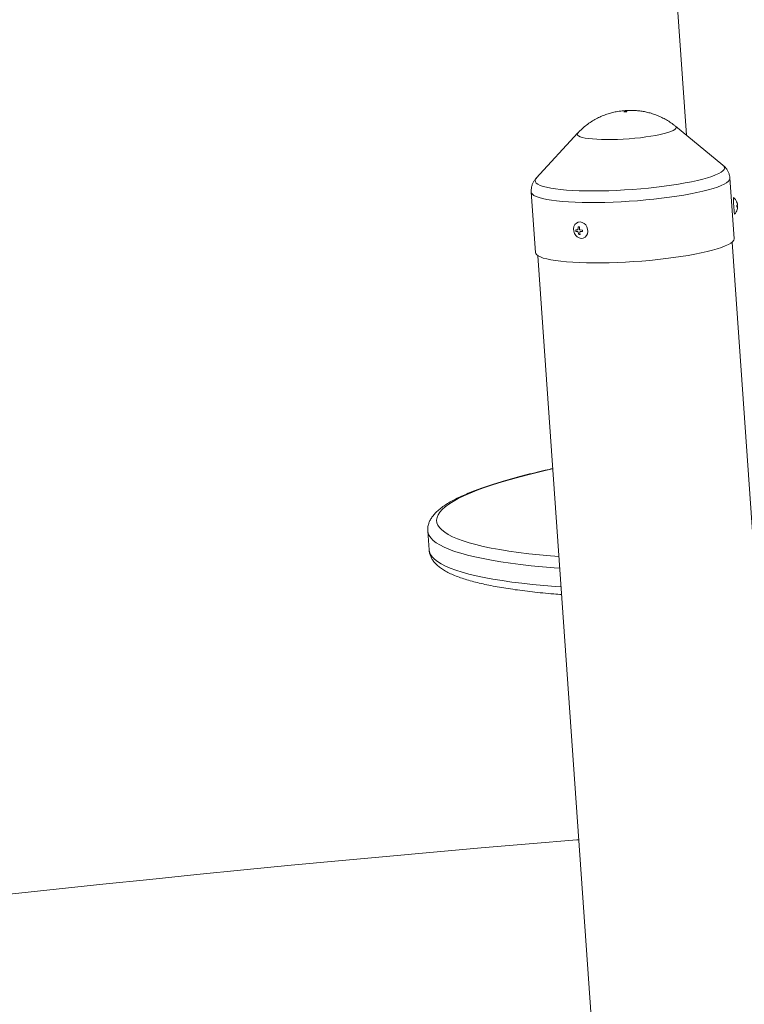
# Model space of a CAD drawing. Units: millimetres. Extents: x -3675 to 3421, y -1795 to 1194.
# Drawn here: x -2288 to -1910, y -64 to 451 of the extents above; entities that cross this region are included whole.
import ezdxf

# ---------------------------------------------------------------- set-up
doc = ezdxf.new("R2010")
doc.units = ezdxf.units.MM

msp = doc.modelspace()

# ---------------------------------------------------------------- linework, layer by layer
at = {"color": 7, "linetype": 'Continuous', "lineweight": 15}
for p, q in [((-1975.17, 889.12), (-1940.26, 390.3)), ((-1996.92, 391.47), (-2018.68, 367.8)), ((-1921.17, 374.62), (-1946.01, 395.03)), ((-1915.35, 336.31), (-1917.56, 367.86)), ((-2021.31, 361.93), (-2021.29, 360.6)), ((-2021.31, 360.6), (-2019.1, 329.05)), ((-1868.01, -357.23), (-1916.43, 334.44)), ((-2017.78, 327.35), (-1969.36, -364.33)), ((-2075.34, 183.46), (-2074.65, 173.61))]:
    msp.add_line(p, q, dxfattribs=at)
at = {"color": 144, "linetype": 'Continuous', "lineweight": 0}
for p in [(-1995.76, 340.8), (-1994.51, 339.98)]:
    msp.add_line(p, (-1994.57, 340.78), dxfattribs=at)
at = {"color": 144, "linetype": 'Continuous', "lineweight": 0, "flags": 128}
for points in [[(-1972.91, 402.53), (-1972.85, 402.58), (-1972.67, 402.64), (-1972.41, 402.68), (-1972.11, 402.71), (-1971.81, 402.72), (-1971.56, 402.71), (-1971.39, 402.68), (-1971.33, 402.64), (-1971.4, 402.58), (-1971.57, 402.53), (-1971.83, 402.48), (-1972.13, 402.46), (-1972.43, 402.45), (-1972.69, 402.46), (-1972.85, 402.49), (-1972.91, 402.53)], [(-1995.78, 344.97), (-1996.82, 344.83), (-1997.75, 344.35), (-1998.49, 343.58), (-1998.99, 342.57), (-1999.21, 341.41), (-1999.12, 340.2), (-1998.74, 339.02), (-1998.1, 337.98), (-1997.24, 337.16), (-1996.25, 336.63), (-1995.19, 336.43), (-1994.15, 336.57), (-1993.22, 337.05), (-1992.48, 337.83), (-1991.98, 338.83), (-1991.76, 339.99), (-1991.84, 341.21), (-1992.22, 342.38), (-1992.87, 343.42), (-1993.72, 344.24), (-1994.72, 344.77), (-1995.78, 344.97)], [(-1915.35, 336.31), (-1915.36, 336.11), (-1915.59, 335.41), (-1916.17, 334.68), (-1917.1, 333.94), (-1918.37, 333.19), (-1919.98, 332.44), (-1921.91, 331.69), (-1924.15, 330.94), (-1926.69, 330.21), (-1929.5, 329.5), (-1932.57, 328.8), (-1935.87, 328.14), (-1939.39, 327.5), (-1943.1, 326.9), (-1946.98, 326.34), (-1950.99, 325.82), (-1955.11, 325.35), (-1959.32, 324.93), (-1963.58, 324.56), (-1967.87, 324.25), (-1972.15, 323.99), (-1976.4, 323.8), (-1980.58, 323.66), (-1984.68, 323.59), (-1988.65, 323.58), (-1992.48, 323.63), (-1996.13, 323.74), (-1999.59, 323.92), (-2002.83, 324.15), (-2005.82, 324.44), (-2008.55, 324.79), (-2011, 325.19), (-2013.15, 325.65), (-2014.99, 326.15), (-2016.5, 326.7), (-2017.67, 327.28), (-2018.5, 327.91), (-2018.98, 328.56), (-2019.1, 329.05)]]:
    msp.add_lwpolyline(points, dxfattribs=at)
at = {"color": 8, "linetype": 'Continuous', "lineweight": 15, "flags": 128}
for points in [[(-1946.01, 395.03), (-1945.73, 394.74), (-1945.6, 394.26), (-1945.81, 393.76), (-1946.37, 393.25), (-1947.26, 392.72), (-1948.49, 392.2), (-1950.02, 391.67), (-1951.84, 391.16), (-1953.93, 390.67), (-1956.25, 390.21), (-1958.78, 389.77), (-1961.48, 389.38), (-1964.32, 389.02), (-1967.25, 388.72), (-1970.24, 388.46), (-1973.24, 388.26), (-1976.22, 388.12), (-1979.13, 388.04), (-1981.94, 388.02), (-1984.61, 388.06), (-1987.09, 388.17), (-1989.37, 388.33), (-1991.4, 388.55), (-1993.17, 388.82), (-1994.64, 389.14), (-1995.79, 389.51), (-1996.62, 389.92), (-1997.1, 390.37), (-1997.24, 390.84), (-1997.24, 390.84)], [(-1997.24, 390.84), (-1997.03, 391.34), (-1996.92, 391.47)], [(-1921.17, 374.62), (-1920.98, 374.46), (-1920.5, 373.82), (-1920.38, 373.15), (-1920.61, 372.45), (-1921.19, 371.74), (-1922.13, 371.02), (-1923.4, 370.28), (-1925.02, 369.55), (-1926.95, 368.81), (-1929.2, 368.09), (-1931.74, 367.37), (-1934.55, 366.68), (-1937.62, 366), (-1940.91, 365.36), (-1944.42, 364.75), (-1948.11, 364.17), (-1951.96, 363.64), (-1955.93, 363.15), (-1960.01, 362.71), (-1964.15, 362.32), (-1968.34, 361.98), (-1972.54, 361.71), (-1976.72, 361.49), (-1980.85, 361.33), (-1984.9, 361.23), (-1988.84, 361.2), (-1992.64, 361.22), (-1996.28, 361.31), (-1999.73, 361.47), (-2002.96, 361.68), (-2005.96, 361.95), (-2008.69, 362.28), (-2011.15, 362.66), (-2013.3, 363.1), (-2015.15, 363.58), (-2016.66, 364.11), (-2017.84, 364.68), (-2018.68, 365.29), (-2019.16, 365.93), (-2019.29, 366.6), (-2019.29, 366.6)], [(-1917.57, 367.9), (-1917.56, 367.66), (-1917.79, 366.95), (-1918.38, 366.23), (-1919.31, 365.49), (-1920.58, 364.74), (-1922.19, 363.98), (-1924.12, 363.23), (-1926.36, 362.49), (-1928.89, 361.76), (-1931.71, 361.04), (-1934.77, 360.35), (-1938.08, 359.68), (-1941.6, 359.05), (-1945.31, 358.45), (-1949.18, 357.89), (-1953.2, 357.37), (-1957.32, 356.9), (-1961.53, 356.48), (-1965.79, 356.11), (-1970.08, 355.8), (-1974.36, 355.54), (-1978.6, 355.35), (-1982.79, 355.21), (-1986.88, 355.14), (-1990.86, 355.13), (-1994.69, 355.18), (-1998.34, 355.29), (-2001.8, 355.47), (-2005.04, 355.7), (-2008.03, 355.99), (-2010.76, 356.34), (-2013.21, 356.74), (-2015.36, 357.2), (-2017.2, 357.7), (-2018.71, 358.24), (-2019.88, 358.83), (-2020.71, 359.45), (-2021.18, 360.11), (-2021.31, 360.6)], [(-2019.29, 366.6), (-2019.06, 367.3), (-2018.68, 367.8)], [(-2009.99, 216.06), (-2010.31, 215.99), (-2016.17, 214.64), (-2021.77, 213.28), (-2027.12, 211.9), (-2032.19, 210.5), (-2036.98, 209.09), (-2041.48, 207.66), (-2045.69, 206.22), (-2049.58, 204.78), (-2053.17, 203.33), (-2056.44, 201.88), (-2059.38, 200.44), (-2061.99, 198.99), (-2064.27, 197.55), (-2066.21, 196.12), (-2067.8, 194.7), (-2069.05, 193.3), (-2069.95, 191.91), (-2070.51, 190.54), (-2070.71, 189.19), (-2070.56, 187.87), (-2070.06, 186.57), (-2069.22, 185.3), (-2068.02, 184.06), (-2066.48, 182.85), (-2064.6, 181.68)], [(-2069.08, 176.22), (-2070.99, 177.41), (-2072.56, 178.63), (-2073.78, 179.88), (-2074.65, 181.17), (-2075.18, 182.48), (-2075.34, 183.47)], [(-2064.6, 181.68), (-2062.37, 180.54), (-2059.82, 179.45), (-2056.93, 178.39), (-2053.71, 177.38), (-2050.17, 176.42), (-2046.33, 175.5), (-2042.17, 174.63), (-2037.72, 173.81), (-2032.97, 173.04), (-2027.94, 172.32), (-2022.64, 171.66), (-2017.07, 171.05), (-2011.25, 170.5), (-2006.77, 170.13)], [(-2006.35, 164.12), (-2009.33, 164.35), (-2015.43, 164.86), (-2021.27, 165.42), (-2026.86, 166.05), (-2032.19, 166.72), (-2037.24, 167.46), (-2042.01, 168.24), (-2046.49, 169.08), (-2050.67, 169.96), (-2054.54, 170.89), (-2058.1, 171.87), (-2061.34, 172.9), (-2064.25, 173.97), (-2066.84, 175.08), (-2069.08, 176.22)], [(-2074.65, 173.61), (-2074.49, 172.64), (-2073.96, 171.32), (-2073.09, 170.04), (-2071.87, 168.79), (-2070.3, 167.56), (-2068.4, 166.38)], [(-2068.4, 166.38), (-2066.15, 165.23), (-2063.56, 164.12), (-2060.65, 163.05), (-2057.41, 162.03), (-2053.85, 161.05), (-2049.98, 160.12), (-2045.8, 159.23), (-2041.33, 158.39), (-2036.56, 157.61), (-2031.5, 156.88), (-2026.18, 156.2), (-2020.58, 155.58), (-2014.74, 155.01), (-2008.64, 154.5), (-2005.66, 154.28)]]:
    msp.add_lwpolyline(points, dxfattribs=at)
at = {"color": 7, "linetype": 'Continuous', "lineweight": 15, "flags": 128}
msp.add_lwpolyline([(-1996.42, 22.26), (-1997.46, 22.17), (-2022.44, 20.09), (-2047.37, 17.96), (-2072.27, 15.77), (-2097.12, 13.53), (-2121.93, 11.24), (-2146.68, 8.89), (-2171.37, 6.5), (-2195.99, 4.05), (-2220.55, 1.55), (-2245.03, -1), (-2269.43, -3.6), (-2293.75, -6.25)], dxfattribs=at)
at = {"color": 7, "linetype": 'Continuous', "lineweight": 15}
for start, end in [(22.0286, 52.183), (315.3902, 343.1454)]:
    msp.add_arc((-1919.3, 353.16), 5.8, start, end, dxfattribs=at)
at = {"color": 144, "linetype": 'Continuous', "lineweight": 0}
for centre, radius, start, end in [((-1845.86, 358.02), 69.88, 180.2286, 187.3447), ((-1914.24, 355.53), 0.206, 336.9724, 14.3533), ((-1919.35, 353.05), 5.82, 12.2168, 24.376), ((-1919.13, 353.23), 5.61, 12.2994, 24.7981), ((-1914.61, 354.72), 1.3, 300.0901, 318.1389), ((-1920.69, 352.72), 6.79, 0.6197, 7.3886), ((-1914.15, 353.66), 0.904, 286.5042, 309.8803), ((-1920.5, 353.39), 6.66, 0.526, 2.3151), ((-1914.22, 352.64), 0.894, 41.687, 65.2327), ((-1919.14, 353.06), 5.61, 343.2882, 355.7607), ((-1913.88, 351.52), 0.136, 330.2622, 356.9294), ((-1995.46, 388.52), 47.72, 266.8882, 267.938), ((-1992.08, 340.89), 5.97, 180.1553, 187.853), ((-1996.5, 347.54), 7.61, 258.6255, 265.3135), ((-1987.67, 341.01), 9.22, 171.0711, 178.795), ((-1996.7, 332.36), 10.08, 86.4228, 90.3864), ((-1989.24, 340.8), 7.63, 189.2901, 198.0513), ((-1981.46, 341.38), 14.65, 175.9138, 180.7616), ((-1984.43, 341.03), 11.66, 187.2973, 192.9427), ((-1996.12, 358.09), 18.18, 271.3458, 275.0854), ((-1995.98, 344.18), 5.77, 264.9384, 271.8708)]:
    msp.add_arc(centre, radius, start, end, dxfattribs=at)
at = {"color": 7, "linetype": 'Continuous', "lineweight": 15}
for points, knots in [([(-1946.11, 395.09), (-1946.28, 395.23), (-1947.17, 396), (-1948.9, 397.21), (-1951.28, 398.67), (-1953.71, 399.91), (-1956.16, 400.94), (-1958.6, 401.76), (-1961.02, 402.39), (-1963.42, 402.85), (-1965.81, 403.14), (-1968.27, 403.29), (-1970.94, 403.28), (-1973.85, 403.06), (-1976.69, 402.64), (-1979.34, 402.04), (-1981.8, 401.31), (-1984.3, 400.37), (-1986.83, 399.2), (-1989.35, 397.77), (-1991.83, 396.11), (-1994.19, 394.18), (-1995.86, 392.65), (-1996.68, 391.71), (-1996.83, 391.54)], [0, 0, 0, 0, 0.011992, 0.063073, 0.113023, 0.161766, 0.209224, 0.255329, 0.30006, 0.343528, 0.386169, 0.42921, 0.475673, 0.52968, 0.585276, 0.630237, 0.675367, 0.723001, 0.773028, 0.82502, 0.87847, 0.932964, 0.988196, 1, 1, 1, 1]), ([(-1917.58, 367.86), (-1917.63, 368.34), (-1917.73, 369.37), (-1918.24, 370.84), (-1918.97, 372.23), (-1919.87, 373.41), (-1920.68, 374.24), (-1921.18, 374.61), (-1921.34, 374.73)], [0, 0, 0, 0, 0.163638, 0.351445, 0.535989, 0.721606, 0.913555, 1, 1, 1, 1]), ([(-2018.6, 367.85), (-2018.82, 367.61), (-2019.35, 367.05), (-2020.1, 365.93), (-2020.76, 364.53), (-2021.17, 363.17), (-2021.27, 362.28), (-2021.31, 361.93)], [0, 0, 0, 0, 0.167121, 0.40392, 0.630908, 0.852939, 1, 1, 1, 1]), ([(-2010, 216.17), (-2011.33, 215.88), (-2014.59, 215.16), (-2019.53, 213.99), (-2024.84, 212.67), (-2029.92, 211.32), (-2034.76, 209.96), (-2039.35, 208.57), (-2043.7, 207.17), (-2047.79, 205.75), (-2051.63, 204.31), (-2055.21, 202.85), (-2058.52, 201.37), (-2061.57, 199.86), (-2064.37, 198.3), (-2066.9, 196.7), (-2069.16, 195.01), (-2071.07, 193.31), (-2072.59, 191.6), (-2073.74, 189.93), (-2074.58, 188.25), (-2075.12, 186.56), (-2075.39, 184.97), (-2075.34, 183.94), (-2075.31, 183.49)], [0, 0, 0, 0, 0.0333924, 0.081814, 0.1302884, 0.1788261, 0.2274404, 0.2761482, 0.3249712, 0.3739373, 0.4230832, 0.4724572, 0.5221229, 0.5721638, 0.6226848, 0.6738034, 0.7255988, 0.7779322, 0.8236257, 0.8653725, 0.9035433, 0.9391323, 0.9731798, 1, 1, 1, 1]), ([(-2074.62, 173.66), (-2074.62, 173.5), (-2074.62, 172.74), (-2074.29, 171.42), (-2073.66, 169.76), (-2072.73, 168.19), (-2071.54, 166.71), (-2070.05, 165.27), (-2068.22, 163.87), (-2066.41, 162.75), (-2064.35, 161.65), (-2062.08, 160.6), (-2059.07, 159.41), (-2055.8, 158.31), (-2052.28, 157.28), (-2048.51, 156.32), (-2044.48, 155.42), (-2040.21, 154.58), (-2035.7, 153.79), (-2030.94, 153.05), (-2025.95, 152.37), (-2020.72, 151.74), (-2015.27, 151.17), (-2010.17, 150.7), (-2006.79, 150.44), (-2005.39, 150.33)], [0, 0, 0, 0, 0.0095566, 0.044824, 0.0802097, 0.1167892, 0.155715, 0.1980383, 0.2443582, 0.2940436, 0.3196174, 0.3716657, 0.4232892, 0.4742665, 0.5246535, 0.5745645, 0.6241048, 0.6733582, 0.7223884, 0.7712433, 0.8199592, 0.8685637, 0.9170779, 0.9655184, 1, 1, 1, 1])]:
    msp.add_open_spline(points, degree=3, knots=knots, dxfattribs=at)
at = {"color": 144, "linetype": 'Continuous', "lineweight": 0}
for points in [[(-1913.64, 353.85), (-1913.62, 353.87), (-1913.62, 353.92), (-1913.62, 354.08), (-1913.64, 354.19), (-1913.66, 354.28)], [(-1913.65, 354.43), (-1913.63, 354.33), (-1913.61, 354.24), (-1913.6, 354.13), (-1913.6, 354.1), (-1913.62, 354.12)], [(-1913.54, 352.65), (-1913.54, 352.75), (-1913.54, 352.84), (-1913.55, 352.95), (-1913.56, 352.98), (-1913.57, 352.96)], [(-1913.55, 353.23), (-1913.54, 353.21), (-1913.53, 353.16), (-1913.52, 353), (-1913.53, 352.89), (-1913.53, 352.8)], [(-1997.18, 340.84), (-1997.1, 340.84), (-1997.03, 340.87), (-1996.92, 341.01), (-1996.88, 341.1), (-1996.88, 341.2)], [(-1996.77, 339.57), (-1996.78, 339.67), (-1996.83, 339.76), (-1996.96, 339.9), (-1997.04, 339.95), (-1997.12, 339.95)], [(-1996.11, 341.18), (-1996.11, 341.08), (-1996.07, 340.98), (-1995.94, 340.84), (-1995.85, 340.8), (-1995.76, 340.8)], [(-1995.7, 339.91), (-1995.79, 339.91), (-1995.87, 339.87), (-1995.98, 339.74), (-1996.01, 339.64), (-1996, 339.55)]]:
    msp.add_open_spline(points, degree=3, knots=[0, 0, 0, 0, 0.5, 0.5, 1, 1, 1, 1], dxfattribs=at)

doc.saveas('drawing.dxf')
